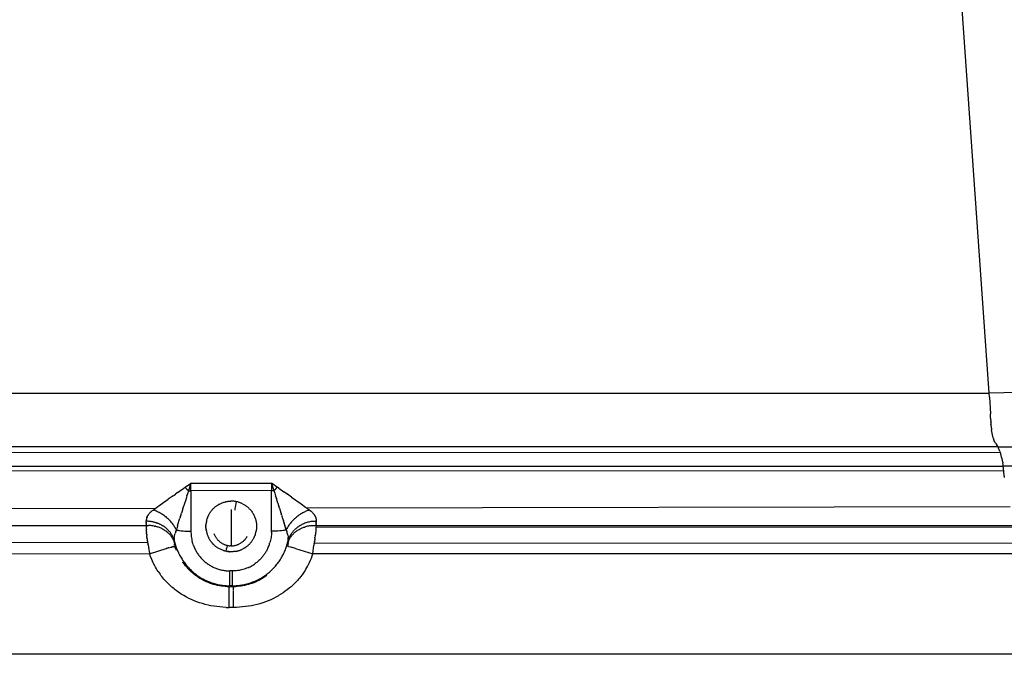
# Model space of a CAD drawing. Extents: x 0 to 0.67, y 0 to 0.767.
# Drawn here: x 0.244 to 0.516, y 0 to 0.175 of the extents above; entities that cross this region are included whole.
import ezdxf

# ---------------------------------------------------------------- set-up
doc = ezdxf.new("R2010")
doc.units = 0
doc.layers.get('0').update_dxf_attribs({"linetype": 'CONTINUOUS'})

msp = doc.modelspace()

# ---------------------------------------------------------------- linework, layer by layer
for points in [[(0.51211, 0.07223), (0.50329, 0.19818)], [(0.14775, 0.07223), (0.51211, 0.07223)], [(0.52625, 0.07223), (0.52349, 0.07232), (0.52022, 0.07234), (0.51211, 0.07223)], [(0.51219, 0.07113), (0.51211, 0.07223)], [(0.51219, 0.07113), (0.51243, 0.06652)], [(0.51249, 0.06529), (0.51243, 0.06652)], [(0.51249, 0.06529), (0.51252, 0.06476)], [(0.51253, 0.0647), (0.51252, 0.06476)], [(0.51253, 0.0647), (0.51256, 0.06418)], [(0.51257, 0.06412), (0.51256, 0.06418)], [(0.51257, 0.06412), (0.5126, 0.06362)], [(0.51261, 0.06356), (0.5126, 0.06362)], [(0.51261, 0.06356), (0.5127, 0.06255)], [(0.51271, 0.06249), (0.51271, 0.06255)], [(0.51271, 0.06249), (0.51277, 0.06204)], [(0.51322, 0.05982), (0.5131, 0.06026), (0.51299, 0.0607), (0.5129, 0.06114), (0.51283, 0.06159), (0.51277, 0.06204)], [(0.51446, 0.05736), (0.14714, 0.05736)], [(0.51322, 0.05982), (0.51326, 0.05967), (0.51331, 0.05953)], [(0.51333, 0.05947), (0.51331, 0.05953)], [(0.51333, 0.05947), (0.51338, 0.05933), (0.51344, 0.0592)], [(0.51387, 0.05834), (0.51375, 0.05855), (0.51364, 0.05876), (0.51353, 0.05898), (0.51344, 0.0592)], [(0.51386, 0.05834), (0.51446, 0.05736)], [(0.51446, 0.05736), (0.52194, 0.05736)], [(0.51446, 0.05736), (0.51456, 0.0572), (0.51464, 0.05704), (0.51473, 0.05687)], [(0.14714, 0.05585), (0.51519, 0.05575)], [(0.51481, 0.05669), (0.51473, 0.05687)], [(0.51481, 0.05669), (0.51485, 0.0566)], [(0.51489, 0.05653), (0.51485, 0.0566)], [(0.51489, 0.05653), (0.51497, 0.05632)], [(0.51509, 0.05604), (0.51497, 0.05632)], [(0.51509, 0.05604), (0.51514, 0.05589)], [(0.51585, 0.05316), (0.51577, 0.05362), (0.51567, 0.05408), (0.51556, 0.05454), (0.51543, 0.05499), (0.51529, 0.05544), (0.51514, 0.05589)], [(0.14712, 0.05202), (0.51602, 0.05202)], [(0.51585, 0.05316), (0.51591, 0.05284)], [(0.51602, 0.05202), (0.51597, 0.05243), (0.51591, 0.05284)], [(0.51626, 0.04923), (0.51616, 0.05063), (0.51602, 0.05202)], [(0.51978, 0.05202), (0.51602, 0.05202)], [(0.14711, 0.0507), (0.51614, 0.05081)], [(0.51626, 0.04923), (0.51629, 0.04884)], [(0.29098, 0.04699), (0.28975, 0.04616)], [(0.29075, 0.04521), (0.29138, 0.04727)], [(0.29098, 0.04699), (0.29138, 0.04727)], [(0.29137, 0.0452), (0.29138, 0.04727)], [(0.29138, 0.04727), (0.31366, 0.04732)], [(0.31366, 0.04732), (0.31429, 0.04525)], [(0.31487, 0.04648), (0.31426, 0.04689), (0.31366, 0.04732)], [(0.31366, 0.04732), (0.31366, 0.04525)], [(0.31487, 0.04648), (0.31529, 0.04621)], [(0.28615, 0.04362), (0.28508, 0.04288)], [(0.28643, 0.04382), (0.28615, 0.04362)], [(0.28643, 0.04382), (0.28671, 0.04402)], [(0.28671, 0.04402), (0.28708, 0.04428)], [(0.28781, 0.0448), (0.28708, 0.04428)], [(0.28781, 0.0448), (0.28818, 0.04507)], [(0.28822, 0.0451), (0.28818, 0.04507)], [(0.28822, 0.0451), (0.28939, 0.04592)], [(0.28975, 0.04616), (0.28938, 0.04592)], [(0.28975, 0.04616), (0.29025, 0.04569), (0.29075, 0.04521)], [(0.29025, 0.0438), (0.29004, 0.04312)], [(0.29025, 0.0438), (0.29049, 0.0445), (0.29075, 0.04521)], [(0.29075, 0.04521), (0.29137, 0.0452)], [(0.31366, 0.04525), (0.29137, 0.0452)], [(0.29137, 0.0452), (0.29137, 0.03402)], [(0.31366, 0.04525), (0.31429, 0.04525)], [(0.31366, 0.03402), (0.31366, 0.04525)], [(0.31429, 0.04525), (0.31453, 0.0455)], [(0.31429, 0.04525), (0.31454, 0.04455), (0.31478, 0.04384)], [(0.31503, 0.04598), (0.31453, 0.0455)], [(0.315, 0.04316), (0.31478, 0.04384)], [(0.31503, 0.04598), (0.31529, 0.04621)], [(0.31566, 0.04596), (0.31529, 0.04621)], [(0.31566, 0.04595), (0.3171, 0.04493)], [(0.31798, 0.0443), (0.3171, 0.04493)], [(0.31799, 0.0443), (0.31807, 0.04424)], [(0.31884, 0.0437), (0.31807, 0.04424)], [(0.31921, 0.04344), (0.31884, 0.0437)], [(0.28089, 0.03989), (0.28134, 0.04024), (0.28182, 0.0406), (0.28284, 0.04133), (0.28508, 0.04288)], [(0.28935, 0.04095), (0.28916, 0.04036)], [(0.28935, 0.04095), (0.28938, 0.04104)], [(0.28957, 0.04165), (0.28938, 0.04104)], [(0.28957, 0.04165), (0.2896, 0.04173)], [(0.29002, 0.04308), (0.28982, 0.04243), (0.2896, 0.04173)], [(0.29002, 0.04308), (0.29004, 0.04312)], [(0.29841, 0.04102), (0.29823, 0.04088), (0.29805, 0.04074), (0.29787, 0.04059)], [(0.29841, 0.04102), (0.2986, 0.04115), (0.29879, 0.04127), (0.29899, 0.04139)], [(0.29904, 0.04142), (0.29899, 0.04139)], [(0.29904, 0.04142), (0.29923, 0.04153), (0.29943, 0.04163), (0.29964, 0.04173), (0.29984, 0.04182), (0.30005, 0.0419), (0.30026, 0.04197), (0.30047, 0.04204), (0.30069, 0.0421), (0.30091, 0.04216)], [(0.30103, 0.04219), (0.30091, 0.04216)], [(0.30103, 0.04219), (0.30126, 0.04223), (0.30149, 0.04227), (0.30171, 0.0423), (0.30194, 0.04232), (0.30217, 0.04234), (0.3024, 0.04235)], [(0.304, 0.04219), (0.30383, 0.04222), (0.30366, 0.04225), (0.30349, 0.04228), (0.30331, 0.0423), (0.30314, 0.04232), (0.30297, 0.04233), (0.30279, 0.04234), (0.30262, 0.04235), (0.3024, 0.04235)], [(0.30357, 0.03989), (0.30357, 0.03989), (0.30357, 0.03989), (0.30357, 0.0399), (0.30357, 0.0399), (0.30357, 0.0399), (0.30357, 0.0399), (0.30357, 0.0399), (0.30357, 0.03991), (0.30357, 0.03991), (0.30357, 0.03992), (0.30357, 0.03993), (0.30357, 0.03994), (0.30357, 0.03996), (0.30357, 0.03999), (0.30358, 0.04003), (0.30359, 0.04011), (0.30363, 0.04035), (0.30368, 0.04066), (0.304, 0.04219)], [(0.30563, 0.04162), (0.30548, 0.04169), (0.30532, 0.04176), (0.30516, 0.04183), (0.305, 0.04189), (0.30483, 0.04195), (0.30467, 0.04201), (0.3045, 0.04206), (0.30434, 0.04211), (0.30417, 0.04215), (0.304, 0.04219)], [(0.30563, 0.04162), (0.30582, 0.04152), (0.306, 0.04142), (0.30618, 0.04131), (0.30636, 0.0412), (0.30653, 0.04108), (0.3067, 0.04096)], [(0.3068, 0.04089), (0.3067, 0.04096)], [(0.3068, 0.04089), (0.30698, 0.04074), (0.30716, 0.04058), (0.30734, 0.04042), (0.30751, 0.04025), (0.30767, 0.04008), (0.30783, 0.0399), (0.30798, 0.03972), (0.30813, 0.03953), (0.30827, 0.03933), (0.3084, 0.03914)], [(0.315, 0.04316), (0.31501, 0.04312)], [(0.31544, 0.04177), (0.31522, 0.04246), (0.31501, 0.04312)], [(0.31544, 0.04177), (0.31547, 0.04168)], [(0.31566, 0.04107), (0.31547, 0.04168)], [(0.31566, 0.04107), (0.31569, 0.04097)], [(0.31588, 0.04038), (0.31569, 0.04097)], [(0.31921, 0.04344), (0.32188, 0.04158), (0.32308, 0.04072), (0.32364, 0.0403), (0.32416, 0.03988)], [(0.32337, 0.0405), (0.51789, 0.04085)], [(0.1464, 0.04018), (0.28159, 0.04042)], [(0.27934, 0.03819), (0.27931, 0.03814), (0.27929, 0.03809)], [(0.27934, 0.03819), (0.27939, 0.03828)], [(0.27945, 0.03838), (0.27939, 0.03828)], [(0.27945, 0.03838), (0.2795, 0.03846)], [(0.27958, 0.03857), (0.2795, 0.03846)], [(0.27958, 0.03857), (0.27963, 0.03864)], [(0.27973, 0.03877), (0.27968, 0.03871), (0.27963, 0.03864)], [(0.27973, 0.03877), (0.27986, 0.03892), (0.27999, 0.03907), (0.28013, 0.03921), (0.28028, 0.03935)], [(0.28034, 0.03942), (0.28027, 0.03935)], [(0.28034, 0.03942), (0.28047, 0.03953)], [(0.2806, 0.03965), (0.28047, 0.03953)], [(0.2806, 0.03965), (0.28089, 0.03989)], [(0.28734, 0.03437), (0.28723, 0.03459), (0.28712, 0.03482), (0.28699, 0.03504), (0.28686, 0.03526), (0.28672, 0.03548), (0.28657, 0.0357), (0.28642, 0.03592), (0.28625, 0.03614), (0.28608, 0.03636), (0.2859, 0.03657), (0.28572, 0.03678), (0.28553, 0.03699), (0.28533, 0.03719), (0.28512, 0.03739), (0.28491, 0.03758), (0.2847, 0.03777), (0.28448, 0.03796), (0.28425, 0.03813), (0.28402, 0.03831), (0.28379, 0.03847), (0.28355, 0.03863), (0.28331, 0.03878), (0.28307, 0.03893), (0.28283, 0.03906), (0.28259, 0.03919), (0.28234, 0.03932), (0.2821, 0.03943), (0.28186, 0.03954), (0.28161, 0.03964), (0.28137, 0.03973), (0.28113, 0.03981), (0.28089, 0.03989)], [(0.28848, 0.03819), (0.28831, 0.03764)], [(0.28848, 0.03819), (0.28852, 0.03831)], [(0.28869, 0.03887), (0.28852, 0.03831)], [(0.28869, 0.03887), (0.28873, 0.03899)], [(0.28913, 0.04025), (0.28873, 0.03899)], [(0.28913, 0.04025), (0.28916, 0.04036)], [(0.2962, 0.03835), (0.29614, 0.03823), (0.29608, 0.03811), (0.29608, 0.03811)], [(0.2962, 0.03835), (0.2963, 0.03856), (0.29641, 0.03876), (0.29652, 0.03896), (0.29664, 0.03915), (0.29677, 0.03934), (0.2969, 0.03953)], [(0.29738, 0.04011), (0.29726, 0.03997), (0.29714, 0.03982), (0.29702, 0.03968), (0.2969, 0.03953)], [(0.29738, 0.04011), (0.29754, 0.04027), (0.29771, 0.04043), (0.29787, 0.04059)], [(0.30252, 0.04), (0.30252, 0.03535)], [(0.30841, 0.03912), (0.3084, 0.03914)], [(0.30841, 0.03912), (0.30854, 0.03892), (0.30865, 0.03871), (0.30876, 0.0385), (0.30887, 0.03829), (0.30896, 0.03807), (0.30905, 0.03785), (0.30913, 0.03763), (0.30921, 0.0374), (0.30927, 0.03718), (0.30933, 0.03695), (0.30938, 0.03671), (0.30942, 0.03648), (0.30946, 0.03624), (0.30948, 0.03601), (0.3095, 0.03577), (0.30951, 0.03553), (0.30952, 0.0353), (0.30951, 0.03506), (0.3095, 0.03482), (0.30947, 0.03459), (0.30944, 0.03435), (0.30941, 0.03412), (0.30936, 0.03388)], [(0.31588, 0.04038), (0.31592, 0.04027)], [(0.31631, 0.03901), (0.31592, 0.04027)], [(0.31631, 0.03901), (0.31635, 0.03888)], [(0.31652, 0.03833), (0.31635, 0.03888)], [(0.31652, 0.03833), (0.31656, 0.0382)], [(0.31673, 0.03766), (0.31656, 0.0382)], [(0.32392, 0.03981), (0.32368, 0.03973), (0.32345, 0.03964), (0.32321, 0.03954), (0.32298, 0.03944), (0.32274, 0.03933), (0.3225, 0.03922), (0.32227, 0.03909), (0.32203, 0.03896), (0.3218, 0.03882), (0.32157, 0.03868), (0.32134, 0.03853), (0.32111, 0.03837), (0.32089, 0.0382), (0.32067, 0.03803), (0.32045, 0.03786), (0.32024, 0.03768), (0.32003, 0.03749), (0.31983, 0.0373), (0.31963, 0.03711), (0.31944, 0.03691), (0.31926, 0.03671), (0.31908, 0.0365), (0.31891, 0.0363), (0.31875, 0.03609), (0.31859, 0.03588), (0.31844, 0.03566), (0.3183, 0.03545), (0.31816, 0.03523), (0.31804, 0.03502), (0.31792, 0.0348), (0.3178, 0.03459), (0.3177, 0.03438)], [(0.32392, 0.03981), (0.32416, 0.03988)], [(0.32416, 0.03988), (0.32442, 0.03967)], [(0.32458, 0.03953), (0.32442, 0.03967)], [(0.32458, 0.03953), (0.32466, 0.03945)], [(0.32477, 0.03935), (0.32466, 0.03945)], [(0.32477, 0.03935), (0.32487, 0.03925)], [(0.32495, 0.03917), (0.32487, 0.03925)], [(0.32495, 0.03917), (0.32507, 0.03905)], [(0.32512, 0.03899), (0.32506, 0.03905)], [(0.32512, 0.03899), (0.32524, 0.03885)], [(0.32527, 0.03881), (0.32524, 0.03885)], [(0.32527, 0.03881), (0.32533, 0.03873), (0.32539, 0.03866)], [(0.32541, 0.03863), (0.32539, 0.03866)], [(0.32541, 0.03863), (0.32547, 0.03855), (0.32553, 0.03847)], [(0.32554, 0.03845), (0.32554, 0.03845), (0.32553, 0.03847)], [(0.32554, 0.03845), (0.32559, 0.03837), (0.32564, 0.03829), (0.32569, 0.03821), (0.32573, 0.03813), (0.32577, 0.03804), (0.32581, 0.03796), (0.32584, 0.03787), (0.32588, 0.03778), (0.32591, 0.0377), (0.32593, 0.03761), (0.32595, 0.03752), (0.32597, 0.03743), (0.32599, 0.03733), (0.326, 0.03724), (0.32602, 0.03715), (0.32602, 0.03706), (0.32603, 0.03696), (0.32603, 0.03687), (0.32603, 0.03678)], [(0.14639, 0.03562), (0.27904, 0.03562)], [(0.27911, 0.03764), (0.27909, 0.03755), (0.27907, 0.03746), (0.27905, 0.03737), (0.27904, 0.03728), (0.27902, 0.03719), (0.27902, 0.0371), (0.27901, 0.03701), (0.27901, 0.03691)], [(0.27901, 0.03678), (0.27901, 0.03691)], [(0.28677, 0.03145), (0.28672, 0.0316), (0.28667, 0.03175), (0.28662, 0.0319), (0.28657, 0.03204), (0.28651, 0.03219), (0.28645, 0.03233), (0.28638, 0.03247), (0.28631, 0.03261), (0.28624, 0.03275), (0.28617, 0.03288), (0.2861, 0.03301), (0.28602, 0.03314), (0.28594, 0.03326), (0.28585, 0.03339), (0.28577, 0.03351), (0.28568, 0.03363), (0.28559, 0.03375), (0.28549, 0.03387), (0.28539, 0.03399), (0.28529, 0.0341), (0.28519, 0.03421), (0.28509, 0.03432), (0.28498, 0.03443), (0.28487, 0.03454), (0.28476, 0.03464), (0.28465, 0.03474), (0.28453, 0.03484), (0.28441, 0.03494), (0.28429, 0.03503), (0.28417, 0.03513), (0.28405, 0.03522), (0.28393, 0.0353), (0.2838, 0.03539), (0.28366, 0.03548), (0.28353, 0.03556), (0.28339, 0.03564), (0.28326, 0.03572), (0.28312, 0.03579), (0.28298, 0.03586), (0.28284, 0.03593), (0.2827, 0.036), (0.28255, 0.03606), (0.28241, 0.03612), (0.28226, 0.03618), (0.28211, 0.03624), (0.28197, 0.03629), (0.28182, 0.03634), (0.28167, 0.03639), (0.2815, 0.03644), (0.28134, 0.03648), (0.28118, 0.03652), (0.28102, 0.03656), (0.28085, 0.0366), (0.28069, 0.03663), (0.28052, 0.03666), (0.28035, 0.03669), (0.28019, 0.03671), (0.28002, 0.03673), (0.27985, 0.03674), (0.27968, 0.03676), (0.27952, 0.03677), (0.27935, 0.03677), (0.27918, 0.03678), (0.27901, 0.03678)], [(0.27902, 0.03652), (0.27901, 0.03678)], [(0.27902, 0.03652), (0.27902, 0.03638)], [(0.27903, 0.03624), (0.27902, 0.03638)], [(0.27903, 0.03624), (0.27903, 0.0361)], [(0.27903, 0.03594), (0.27903, 0.0361)], [(0.27903, 0.03594), (0.27904, 0.03576)], [(0.27904, 0.03562), (0.27904, 0.03566), (0.27904, 0.03569), (0.27904, 0.03576)], [(0.27904, 0.03562), (0.27935, 0.03563)], [(0.27905, 0.03533), (0.27904, 0.03562)], [(0.27911, 0.03764), (0.27913, 0.0377)], [(0.27917, 0.03782), (0.27915, 0.03776), (0.27913, 0.0377), (0.27913, 0.0377)], [(0.27917, 0.03782), (0.2792, 0.0379)], [(0.27924, 0.038), (0.27922, 0.03795), (0.2792, 0.0379)], [(0.27924, 0.038), (0.27926, 0.03805), (0.27929, 0.03809)], [(0.2794, 0.03563), (0.27935, 0.03563)], [(0.2794, 0.03563), (0.27966, 0.03562)], [(0.28123, 0.03545), (0.28092, 0.0355), (0.2806, 0.03555), (0.28029, 0.03558), (0.27997, 0.03561), (0.27966, 0.03562)], [(0.28123, 0.03545), (0.2815, 0.03539)], [(0.28769, 0.03559), (0.28752, 0.03501)], [(0.28769, 0.03559), (0.28831, 0.03764)], [(0.29552, 0.03556), (0.29553, 0.0358)], [(0.29552, 0.03556), (0.29552, 0.03545)], [(0.29552, 0.03523), (0.29552, 0.03545)], [(0.29554, 0.03589), (0.29553, 0.0358)], [(0.29554, 0.03589), (0.29555, 0.03601), (0.29556, 0.03613)], [(0.29567, 0.0368), (0.29563, 0.03658), (0.29559, 0.03636), (0.29556, 0.03613)], [(0.29567, 0.0368), (0.29572, 0.03703), (0.29578, 0.03725), (0.29584, 0.03746)], [(0.29594, 0.03775), (0.29589, 0.0376), (0.29584, 0.03746)], [(0.29594, 0.03775), (0.29596, 0.03779)], [(0.29606, 0.03805), (0.29601, 0.03792), (0.29596, 0.03779)], [(0.29606, 0.03805), (0.29608, 0.03811)], [(0.31673, 0.03766), (0.31677, 0.03754)], [(0.31694, 0.03699), (0.31677, 0.03754)], [(0.31694, 0.03699), (0.31697, 0.03688)], [(0.31714, 0.03633), (0.31697, 0.03688)], [(0.31714, 0.03633), (0.31716, 0.03623)], [(0.31733, 0.03567), (0.31716, 0.03623)], [(0.31733, 0.03567), (0.31735, 0.0356)], [(0.31752, 0.03502), (0.31735, 0.0356)], [(0.32572, 0.03677), (0.32543, 0.03676), (0.32514, 0.03674), (0.32485, 0.03671), (0.32456, 0.03667), (0.32427, 0.03662), (0.32399, 0.03656), (0.32371, 0.03649), (0.32343, 0.03641), (0.32315, 0.03632), (0.32288, 0.03622), (0.32261, 0.03611), (0.32234, 0.036), (0.32208, 0.03587), (0.32182, 0.03574), (0.32157, 0.03559), (0.32132, 0.03544), (0.32108, 0.03528), (0.32084, 0.03511)], [(0.32444, 0.03555), (0.32416, 0.03551), (0.32389, 0.03546), (0.32362, 0.0354), (0.32335, 0.03534), (0.32308, 0.03527), (0.32282, 0.03519)], [(0.32444, 0.03554), (0.32475, 0.03558), (0.32506, 0.03561), (0.32537, 0.03562), (0.32568, 0.03563), (0.32599, 0.03562)], [(0.32572, 0.03677), (0.32603, 0.03678)], [(0.32599, 0.03562), (0.32595, 0.03486), (0.32589, 0.0341), (0.3258, 0.03335)], [(0.326, 0.03575), (0.32599, 0.03562)], [(0.32599, 0.03562), (0.5212, 0.03562)], [(0.326, 0.03575), (0.326, 0.03594)], [(0.32602, 0.03638), (0.32601, 0.03624)], [(0.32601, 0.03611), (0.32601, 0.03624)], [(0.32601, 0.03611), (0.32601, 0.03594)], [(0.32603, 0.03678), (0.32602, 0.03651)], [(0.32602, 0.03638), (0.32602, 0.03651)], [(0.27905, 0.03533), (0.27905, 0.03528)], [(0.27906, 0.03497), (0.27905, 0.03528)], [(0.27906, 0.03497), (0.27906, 0.03492)], [(0.27907, 0.03458), (0.27906, 0.03492)], [(0.27907, 0.03458), (0.27907, 0.03454)], [(0.27909, 0.03383), (0.27907, 0.03454)], [(0.27909, 0.03383), (0.2791, 0.03367)], [(0.27912, 0.03335), (0.2791, 0.03367)], [(0.27911, 0.03335), (0.27913, 0.03304)], [(0.27915, 0.03284), (0.27914, 0.03304)], [(0.27915, 0.03284), (0.27916, 0.03265)], [(0.28154, 0.03538), (0.2815, 0.03539)], [(0.28154, 0.03538), (0.28183, 0.0353)], [(0.28185, 0.0353), (0.28183, 0.0353)], [(0.28185, 0.0353), (0.28201, 0.03525), (0.28216, 0.03521)], [(0.28335, 0.03474), (0.28312, 0.03484), (0.28289, 0.03495), (0.28265, 0.03504), (0.28241, 0.03513), (0.28216, 0.03521)], [(0.28335, 0.03474), (0.28342, 0.0347)], [(0.28363, 0.03459), (0.28342, 0.0347)], [(0.28363, 0.03459), (0.28371, 0.03455)], [(0.28391, 0.03444), (0.28371, 0.03455)], [(0.28391, 0.03444), (0.284, 0.03438)], [(0.28417, 0.03427), (0.284, 0.03438)], [(0.28417, 0.03427), (0.28434, 0.03416), (0.2845, 0.03405)], [(0.28467, 0.03391), (0.2845, 0.03405)], [(0.28467, 0.03391), (0.28471, 0.03388)], [(0.2849, 0.03372), (0.28481, 0.0338), (0.28471, 0.03388)], [(0.2849, 0.03372), (0.28507, 0.03358), (0.28523, 0.03342), (0.28539, 0.03326), (0.28554, 0.0331), (0.28569, 0.03293), (0.28583, 0.03276), (0.28597, 0.03258)], [(0.28675, 0.03212), (0.28677, 0.0323), (0.28679, 0.03248), (0.28682, 0.03266), (0.28685, 0.03284), (0.28689, 0.03302), (0.28694, 0.0332), (0.28699, 0.03338)], [(0.28719, 0.03397), (0.28708, 0.03367), (0.28699, 0.03338)], [(0.28719, 0.03397), (0.28734, 0.03437)], [(0.28751, 0.03498), (0.28734, 0.03437)], [(0.28743, 0.03435), (0.28734, 0.03437)], [(0.28743, 0.03435), (0.28761, 0.03432), (0.2878, 0.03428), (0.288, 0.03425), (0.28821, 0.03421), (0.28868, 0.03416), (0.28918, 0.03411), (0.28971, 0.03407), (0.29026, 0.03404), (0.29082, 0.03402), (0.29137, 0.03402)], [(0.28751, 0.03498), (0.28752, 0.03501)], [(0.29137, 0.03402), (0.29138, 0.03365), (0.29139, 0.03329), (0.29142, 0.03293), (0.29146, 0.03256), (0.29152, 0.0322), (0.29158, 0.03185), (0.29166, 0.03149), (0.29174, 0.03113)], [(0.29552, 0.03523), (0.29552, 0.03511)], [(0.29553, 0.03489), (0.29552, 0.03511)], [(0.29553, 0.03489), (0.29554, 0.03477)], [(0.29556, 0.03455), (0.29554, 0.03477)], [(0.29556, 0.03455), (0.29558, 0.03443)], [(0.29561, 0.03421), (0.29558, 0.03443)], [(0.29561, 0.03421), (0.29563, 0.0341), (0.29566, 0.03393), (0.2957, 0.03376), (0.29574, 0.0336), (0.29578, 0.03343), (0.29583, 0.03327), (0.29588, 0.03311), (0.29594, 0.03294), (0.296, 0.03278), (0.29607, 0.03263), (0.29614, 0.03247), (0.29621, 0.03231), (0.29628, 0.03216), (0.29636, 0.03201), (0.29645, 0.03186), (0.29653, 0.03171), (0.29662, 0.03157)], [(0.29799, 0.03287), (0.29793, 0.03301), (0.29787, 0.03315), (0.29782, 0.03329)], [(0.29799, 0.03287), (0.298, 0.03286)], [(0.29874, 0.03173), (0.29863, 0.03186), (0.29852, 0.03199), (0.29842, 0.03213), (0.29833, 0.03227), (0.29824, 0.03241), (0.29815, 0.03256), (0.29807, 0.03271), (0.298, 0.03286)], [(0.30252, 0.03535), (0.30252, 0.03)], [(0.30908, 0.0329), (0.30903, 0.03277), (0.30897, 0.03264)], [(0.30908, 0.0329), (0.30909, 0.03295)], [(0.30919, 0.03323), (0.30914, 0.03309), (0.30909, 0.03295)], [(0.30919, 0.03323), (0.30925, 0.03344), (0.30931, 0.03366), (0.30936, 0.03388)], [(0.31366, 0.03376), (0.31364, 0.03339), (0.31362, 0.03302), (0.31358, 0.03266), (0.31353, 0.0323), (0.31347, 0.03194), (0.31339, 0.03158), (0.31331, 0.03122), (0.31321, 0.03087)], [(0.3177, 0.03438), (0.31753, 0.03434), (0.31734, 0.0343), (0.31713, 0.03426), (0.31691, 0.03423), (0.31644, 0.03417), (0.31593, 0.03411), (0.31538, 0.03407), (0.31481, 0.03404), (0.31423, 0.03403), (0.31366, 0.03402)], [(0.31366, 0.03376), (0.31366, 0.03402)], [(0.31752, 0.03502), (0.31753, 0.03498)], [(0.3177, 0.03438), (0.31753, 0.03498)], [(0.3177, 0.03438), (0.31785, 0.03397)], [(0.31815, 0.033), (0.31809, 0.03324), (0.31802, 0.03349), (0.31794, 0.03373), (0.31785, 0.03397)], [(0.31815, 0.033), (0.31819, 0.03282), (0.31822, 0.03264), (0.31825, 0.03246), (0.31827, 0.03229)], [(0.31871, 0.03258), (0.31881, 0.03277)], [(0.31885, 0.03285), (0.3188, 0.03277)], [(0.31885, 0.03285), (0.31895, 0.03303)], [(0.319, 0.03311), (0.31895, 0.03303)], [(0.319, 0.03311), (0.31911, 0.03328)], [(0.31917, 0.03337), (0.31911, 0.03328)], [(0.31917, 0.03337), (0.31928, 0.03353)], [(0.31931, 0.03289), (0.31924, 0.0328), (0.31918, 0.03271)], [(0.31953, 0.03385), (0.3194, 0.0337), (0.31928, 0.03353)], [(0.3195, 0.0331), (0.31942, 0.03302), (0.31935, 0.03293)], [(0.31953, 0.03385), (0.31967, 0.03402)], [(0.3197, 0.03332), (0.31962, 0.03323), (0.31954, 0.03315)], [(0.31973, 0.03409), (0.31967, 0.03402)], [(0.3197, 0.03331), (0.31986, 0.03347), (0.32003, 0.03363), (0.3202, 0.03377), (0.32038, 0.03392), (0.32056, 0.03405), (0.32075, 0.03419), (0.32094, 0.03431), (0.32113, 0.03443), (0.32133, 0.03454), (0.32154, 0.03465), (0.32174, 0.03476), (0.32195, 0.03485), (0.32217, 0.03495), (0.32238, 0.03503), (0.3226, 0.03511), (0.32282, 0.03518)], [(0.31973, 0.03409), (0.31988, 0.03425)], [(0.32038, 0.03473), (0.32021, 0.03458), (0.32004, 0.03442), (0.31988, 0.03425)], [(0.32038, 0.03473), (0.32048, 0.03482), (0.32059, 0.03491)], [(0.32061, 0.03493), (0.32059, 0.03491)], [(0.32061, 0.03493), (0.32073, 0.03502), (0.32084, 0.03511)], [(0.32572, 0.03271), (0.32567, 0.03237)], [(0.32572, 0.03271), (0.32574, 0.03287)], [(0.32578, 0.03319), (0.32574, 0.03287)], [(0.32578, 0.03319), (0.3258, 0.03335)], [(0.32598, 0.03521), (0.52142, 0.03518)], [(0.14637, 0.03096), (0.27943, 0.03089)], [(0.27921, 0.03225), (0.27919, 0.03239), (0.27917, 0.03265)], [(0.27921, 0.03225), (0.27923, 0.03212)], [(0.27926, 0.03189), (0.27923, 0.03212)], [(0.27926, 0.03189), (0.27931, 0.0316)], [(0.27935, 0.03136), (0.27931, 0.0316)], [(0.27935, 0.03136), (0.2794, 0.03106)], [(0.27944, 0.03081), (0.2794, 0.03106)], [(0.27944, 0.03081), (0.27949, 0.03055)], [(0.27954, 0.03025), (0.27949, 0.03055)], [(0.27954, 0.03025), (0.27976, 0.02897), (0.27985, 0.0284), (0.27989, 0.0281), (0.27991, 0.02796), (0.27992, 0.02781)], [(0.28606, 0.03244), (0.28597, 0.03258)], [(0.28606, 0.03244), (0.28611, 0.03237)], [(0.28621, 0.03221), (0.28611, 0.03237)], [(0.28621, 0.03221), (0.28624, 0.03216)], [(0.28634, 0.03198), (0.28629, 0.03207), (0.28624, 0.03216)], [(0.28634, 0.03198), (0.28636, 0.03194)], [(0.28647, 0.03175), (0.28642, 0.03184), (0.28636, 0.03194)], [(0.28647, 0.03175), (0.28648, 0.03172)], [(0.28658, 0.03151), (0.28653, 0.03162), (0.28648, 0.03172)], [(0.28658, 0.03151), (0.28664, 0.03135), (0.2867, 0.03119), (0.28676, 0.03103)], [(0.28675, 0.03212), (0.28675, 0.03204), (0.28674, 0.03196), (0.28674, 0.03188), (0.28674, 0.0318)], [(0.28675, 0.03162), (0.28675, 0.03171), (0.28674, 0.0318)], [(0.28675, 0.03162), (0.28676, 0.03154), (0.28677, 0.03145)], [(0.28676, 0.03103), (0.28676, 0.03117), (0.28676, 0.03131), (0.28677, 0.03145)], [(0.28676, 0.03103), (0.28678, 0.03077), (0.28681, 0.0305)], [(0.28677, 0.03145), (0.28684, 0.03113), (0.28692, 0.0308), (0.28701, 0.03049), (0.2871, 0.03017), (0.2872, 0.02985), (0.28731, 0.02954), (0.28742, 0.02923), (0.28754, 0.02892), (0.28767, 0.02861), (0.2878, 0.02831), (0.28794, 0.02801), (0.28808, 0.02771), (0.28824, 0.02741), (0.28839, 0.02712), (0.28855, 0.02683), (0.28872, 0.02655), (0.2889, 0.02626), (0.28908, 0.02598), (0.28927, 0.0257), (0.28947, 0.02543), (0.28967, 0.02516), (0.28987, 0.0249), (0.29008, 0.02464), (0.2903, 0.02439), (0.29052, 0.02413), (0.29075, 0.02389), (0.29098, 0.02365), (0.29122, 0.02341), (0.29146, 0.02318), (0.2917, 0.02296), (0.29196, 0.02274), (0.29221, 0.02252), (0.29247, 0.02231), (0.29274, 0.02211), (0.29301, 0.02191), (0.29329, 0.02171), (0.29356, 0.02153), (0.29385, 0.02134), (0.29413, 0.02117), (0.29442, 0.021), (0.29472, 0.02084), (0.29501, 0.02068), (0.29531, 0.02053), (0.29562, 0.02039), (0.29592, 0.02025), (0.29623, 0.02012), (0.29655, 0.02), (0.29686, 0.01988), (0.29718, 0.01977), (0.2975, 0.01966), (0.29783, 0.01957), (0.29815, 0.01948), (0.29848, 0.01939), (0.29881, 0.01932), (0.29914, 0.01925), (0.29947, 0.01919), (0.29981, 0.01913), (0.30014, 0.01908), (0.30048, 0.01904), (0.30081, 0.01901), (0.30115, 0.01898), (0.30149, 0.01896), (0.30183, 0.01895), (0.30216, 0.01895)], [(0.28682, 0.03043), (0.28681, 0.0305)], [(0.28682, 0.03043), (0.28683, 0.03038)], [(0.28685, 0.03023), (0.28684, 0.03031), (0.28683, 0.03038)], [(0.28685, 0.03023), (0.28687, 0.03013), (0.28689, 0.03004), (0.28692, 0.02994), (0.28695, 0.02985)], [(0.29207, 0.03012), (0.29195, 0.03046), (0.29184, 0.03079), (0.29174, 0.03114)], [(0.29207, 0.03012), (0.29216, 0.02987), (0.29226, 0.02963), (0.29237, 0.02938), (0.29248, 0.02914), (0.2926, 0.0289), (0.29272, 0.02867), (0.29285, 0.02844), (0.29299, 0.02821), (0.29313, 0.02798), (0.29328, 0.02776), (0.29343, 0.02754), (0.29359, 0.02733), (0.29375, 0.02712), (0.29392, 0.02691), (0.2941, 0.02671), (0.29427, 0.02651), (0.29446, 0.02632), (0.29465, 0.02612), (0.29484, 0.02594), (0.29504, 0.02576), (0.29524, 0.02558), (0.29545, 0.02541), (0.29566, 0.02525), (0.29587, 0.02509), (0.29609, 0.02494), (0.29631, 0.02479), (0.29654, 0.02464), (0.29677, 0.02451), (0.297, 0.02437), (0.29724, 0.02425), (0.29748, 0.02413), (0.29772, 0.02402), (0.29797, 0.02391), (0.29822, 0.02381), (0.29847, 0.02371), (0.29872, 0.02362), (0.29898, 0.02354), (0.29924, 0.02346), (0.2995, 0.02339), (0.29976, 0.02333), (0.30002, 0.02327), (0.30029, 0.02322), (0.30055, 0.02318), (0.30082, 0.02314), (0.30109, 0.02311), (0.30135, 0.02309), (0.30162, 0.02307), (0.30189, 0.02306), (0.30216, 0.02306)], [(0.29663, 0.03156), (0.29662, 0.03157)], [(0.29663, 0.03156), (0.29672, 0.03142), (0.29681, 0.03129)], [(0.29683, 0.03126), (0.29681, 0.03129)], [(0.29683, 0.03126), (0.29693, 0.03113), (0.29702, 0.03101)], [(0.29705, 0.03097), (0.29702, 0.03101)], [(0.29705, 0.03097), (0.29715, 0.03086), (0.29724, 0.03075)], [(0.29729, 0.0307), (0.29724, 0.03075)], [(0.29729, 0.0307), (0.29738, 0.03059), (0.29747, 0.03049), (0.29759, 0.03037), (0.29772, 0.03025), (0.29784, 0.03014), (0.29797, 0.03002), (0.2981, 0.02991), (0.29824, 0.02981), (0.29838, 0.0297), (0.29851, 0.0296)], [(0.29874, 0.03173), (0.29885, 0.0316), (0.29896, 0.03148), (0.29908, 0.03136), (0.29921, 0.03125), (0.29933, 0.03114), (0.29947, 0.03103), (0.2996, 0.03093), (0.29974, 0.03084), (0.29988, 0.03075), (0.30002, 0.03066), (0.30017, 0.03058), (0.30032, 0.0305), (0.30047, 0.03043), (0.30062, 0.03037), (0.30078, 0.03031), (0.30094, 0.03025), (0.3011, 0.0302), (0.30126, 0.03016), (0.30142, 0.03012), (0.30159, 0.03008), (0.30175, 0.03006), (0.30192, 0.03003), (0.30208, 0.03002), (0.30225, 0.03001)], [(0.30143, 0.03007), (0.30128, 0.02955), (0.30115, 0.02903), (0.30103, 0.02851)], [(0.30143, 0.03007), (0.30144, 0.03009), (0.30144, 0.03009), (0.30144, 0.03009), (0.30144, 0.0301), (0.30144, 0.0301), (0.30144, 0.0301), (0.30145, 0.0301), (0.30145, 0.03011), (0.30145, 0.03011), (0.30145, 0.03011)], [(0.30252, 0.03), (0.30234, 0.03), (0.30225, 0.03001)], [(0.30252, 0.03), (0.30264, 0.03), (0.30276, 0.03001)], [(0.30276, 0.03001), (0.30294, 0.03002), (0.30311, 0.03003), (0.30328, 0.03006), (0.30345, 0.03009), (0.30362, 0.03012), (0.30378, 0.03016), (0.30395, 0.03021), (0.30412, 0.03026), (0.30428, 0.03032), (0.30444, 0.03038), (0.3046, 0.03045), (0.30475, 0.03052), (0.3049, 0.0306), (0.30505, 0.03069), (0.3052, 0.03078), (0.30534, 0.03087), (0.30548, 0.03097), (0.30562, 0.03108), (0.30575, 0.03119), (0.30588, 0.0313), (0.30601, 0.03142)], [(0.30287, 0.01895), (0.30321, 0.01895), (0.30355, 0.01896), (0.30388, 0.01898), (0.30422, 0.01901), (0.30455, 0.01904), (0.30489, 0.01908), (0.30522, 0.01913), (0.30555, 0.01919), (0.30589, 0.01925), (0.30622, 0.01932), (0.30655, 0.01939), (0.30687, 0.01947), (0.3072, 0.01956), (0.30752, 0.01966), (0.30784, 0.01976), (0.30816, 0.01987), (0.30848, 0.01999), (0.30879, 0.02012), (0.3091, 0.02025), (0.30941, 0.02038), (0.30971, 0.02053), (0.31001, 0.02068), (0.31031, 0.02083), (0.3106, 0.021), (0.3109, 0.02117), (0.31118, 0.02134), (0.31147, 0.02152), (0.31175, 0.02171), (0.31202, 0.0219), (0.31229, 0.0221), (0.31256, 0.02231), (0.31282, 0.02252), (0.31308, 0.02273), (0.31333, 0.02295), (0.31358, 0.02318), (0.31382, 0.02341), (0.31405, 0.02365), (0.31429, 0.02389), (0.31451, 0.02413), (0.31473, 0.02438), (0.31495, 0.02464), (0.31516, 0.0249), (0.31536, 0.02516), (0.31556, 0.02543), (0.31576, 0.0257), (0.31595, 0.02597), (0.31613, 0.02625), (0.31631, 0.02654), (0.31648, 0.02682), (0.31664, 0.02711), (0.3168, 0.02741), (0.31695, 0.0277), (0.31709, 0.028), (0.31723, 0.0283), (0.31736, 0.02861), (0.31749, 0.02891), (0.31761, 0.02922), (0.31772, 0.02953), (0.31783, 0.02985), (0.31793, 0.03017), (0.31802, 0.03048), (0.31811, 0.0308), (0.31819, 0.03113), (0.31827, 0.03145)], [(0.30379, 0.02846), (0.30395, 0.0285), (0.30412, 0.02853), (0.30429, 0.02858), (0.30446, 0.02862), (0.30462, 0.02867), (0.30479, 0.02873), (0.30495, 0.02878), (0.30511, 0.02884), (0.30527, 0.02891), (0.30543, 0.02898), (0.30558, 0.02906), (0.30574, 0.02913), (0.30589, 0.02921), (0.30604, 0.0293), (0.30619, 0.02939), (0.30634, 0.02948), (0.30648, 0.02958), (0.30662, 0.02968), (0.30676, 0.02978), (0.30689, 0.02988), (0.30702, 0.02999), (0.30716, 0.0301), (0.30728, 0.03022), (0.30741, 0.03034), (0.30753, 0.03046), (0.30765, 0.03058), (0.30776, 0.03071), (0.30787, 0.03084), (0.30798, 0.03097), (0.30809, 0.03111), (0.30819, 0.03125), (0.30829, 0.03139), (0.3084, 0.03156), (0.30852, 0.03174)], [(0.30605, 0.03147), (0.30601, 0.03142)], [(0.30605, 0.03147), (0.30612, 0.03153), (0.30618, 0.0316)], [(0.30622, 0.03165), (0.30618, 0.0316)], [(0.30622, 0.03165), (0.30624, 0.03167)], [(0.30638, 0.03183), (0.30631, 0.03175), (0.30624, 0.03166)], [(0.30638, 0.03183), (0.3064, 0.03185)], [(0.30654, 0.03203), (0.30647, 0.03194), (0.3064, 0.03185)], [(0.30689, 0.03259), (0.30683, 0.03248), (0.30677, 0.03238), (0.30671, 0.03227), (0.30664, 0.03217), (0.30654, 0.03204)], [(0.30654, 0.03203), (0.30654, 0.03204)], [(0.30865, 0.03197), (0.30858, 0.03185), (0.30852, 0.03174)], [(0.30865, 0.03197), (0.30868, 0.03204)], [(0.30881, 0.03227), (0.30875, 0.03216), (0.30868, 0.03204)], [(0.30881, 0.03227), (0.30884, 0.03234)], [(0.30895, 0.03259), (0.30889, 0.03246), (0.30884, 0.03234)], [(0.30895, 0.03259), (0.30897, 0.03264)], [(0.31266, 0.02938), (0.31277, 0.02963), (0.31287, 0.02987), (0.31296, 0.03012), (0.31305, 0.03037), (0.31313, 0.03062), (0.31321, 0.03087)], [(0.31822, 0.03035), (0.3182, 0.03026), (0.31817, 0.03015), (0.31815, 0.03005), (0.31812, 0.02995), (0.31809, 0.02984)], [(0.31822, 0.03035), (0.31824, 0.03047), (0.31825, 0.03059)], [(0.31828, 0.03094), (0.31827, 0.03085), (0.31827, 0.03076), (0.31826, 0.03068), (0.31825, 0.03059)], [(0.31829, 0.03196), (0.31829, 0.03204), (0.31828, 0.0322), (0.31827, 0.03228)], [(0.31827, 0.03145), (0.31828, 0.03156), (0.31829, 0.03168), (0.31829, 0.03179)], [(0.31827, 0.03145), (0.31831, 0.03158), (0.31835, 0.03171)], [(0.31827, 0.03145), (0.31827, 0.03135)], [(0.31828, 0.03103), (0.31828, 0.03114), (0.31828, 0.03124), (0.31827, 0.03135)], [(0.31828, 0.03103), (0.31834, 0.0312), (0.31841, 0.03137), (0.31848, 0.03154), (0.31855, 0.0317), (0.31864, 0.03187), (0.31872, 0.03203), (0.31881, 0.03218), (0.31891, 0.03234), (0.31901, 0.03249)], [(0.31828, 0.03094), (0.31828, 0.03103)], [(0.31829, 0.03196), (0.31829, 0.03188), (0.31829, 0.03179)], [(0.31836, 0.03174), (0.31835, 0.03171)], [(0.31836, 0.03174), (0.3184, 0.03186), (0.31844, 0.03198)], [(0.31846, 0.03203), (0.31844, 0.03198)], [(0.31846, 0.03203), (0.31851, 0.03214), (0.31855, 0.03224)], [(0.31858, 0.03231), (0.31855, 0.03224)], [(0.31858, 0.03231), (0.31867, 0.03251)], [(0.31871, 0.03258), (0.31867, 0.03251)], [(0.31914, 0.03266), (0.31907, 0.03258), (0.31901, 0.03249)], [(0.32512, 0.02781), (0.32539, 0.0302)], [(0.32545, 0.03067), (0.32539, 0.0302)], [(0.32545, 0.03067), (0.32547, 0.03077)], [(0.32552, 0.03119), (0.32546, 0.03077)], [(0.32548, 0.03086), (0.52265, 0.03075)], [(0.32552, 0.03119), (0.32554, 0.03132)], [(0.32559, 0.03171), (0.32554, 0.03132)], [(0.32559, 0.03171), (0.32561, 0.03186)], [(0.32565, 0.03221), (0.32561, 0.03186)], [(0.32565, 0.03221), (0.32567, 0.03237)], [(0.14635, 0.02783), (0.27992, 0.02781)], [(0.28021, 0.02791), (0.27992, 0.02781)], [(0.28022, 0.02695), (0.28006, 0.02738), (0.27992, 0.02781)], [(0.28021, 0.02791), (0.2845, 0.02922)], [(0.28473, 0.02929), (0.2845, 0.02922)], [(0.28473, 0.02929), (0.28486, 0.02933)], [(0.28507, 0.02939), (0.28486, 0.02933)], [(0.28507, 0.02939), (0.2851, 0.0294)], [(0.28528, 0.02945), (0.2851, 0.0294)], [(0.28528, 0.02945), (0.28591, 0.02962)], [(0.28602, 0.02965), (0.28591, 0.02962)], [(0.28602, 0.02965), (0.28608, 0.02966)], [(0.28617, 0.02969), (0.28608, 0.02966)], [(0.28617, 0.02969), (0.28623, 0.0297)], [(0.28632, 0.02972), (0.28623, 0.0297)], [(0.28632, 0.02972), (0.28637, 0.02974)], [(0.28645, 0.02976), (0.28637, 0.02974)], [(0.28645, 0.02976), (0.28649, 0.02977)], [(0.28656, 0.02978), (0.28649, 0.02977)], [(0.28656, 0.02978), (0.2866, 0.02979)], [(0.28667, 0.02981), (0.2866, 0.02979)], [(0.28667, 0.02981), (0.2867, 0.02981)], [(0.28676, 0.02982), (0.2867, 0.02981)], [(0.28676, 0.02982), (0.28678, 0.02983)], [(0.28684, 0.02984), (0.28678, 0.02983)], [(0.28684, 0.02984), (0.28687, 0.02984), (0.2869, 0.02984), (0.28691, 0.02985), (0.28692, 0.02985), (0.28694, 0.02985), (0.28695, 0.02985)], [(0.28714, 0.02928), (0.28704, 0.02956), (0.28695, 0.02985)], [(0.28714, 0.02928), (0.28715, 0.02926)], [(0.28735, 0.02872), (0.28725, 0.02899), (0.28715, 0.02926)], [(0.30036, 0.02869), (0.30015, 0.02876), (0.29993, 0.02884), (0.29972, 0.02893), (0.29951, 0.02903), (0.2993, 0.02913), (0.2991, 0.02924), (0.2989, 0.02935), (0.29871, 0.02948), (0.29851, 0.0296)], [(0.30036, 0.02869), (0.30042, 0.02867)], [(0.30069, 0.02859), (0.30056, 0.02863), (0.30042, 0.02867)], [(0.30069, 0.02859), (0.30073, 0.02858)], [(0.30103, 0.02851), (0.30088, 0.02854), (0.30073, 0.02858)], [(0.30134, 0.02845), (0.30119, 0.02847), (0.30103, 0.02851)], [(0.30134, 0.02845), (0.30137, 0.02844)], [(0.30165, 0.0284), (0.30151, 0.02842), (0.30137, 0.02844)], [(0.30165, 0.0284), (0.30172, 0.02839)], [(0.30197, 0.02837), (0.30185, 0.02838), (0.30172, 0.02839)], [(0.30197, 0.02837), (0.30206, 0.02836)], [(0.30379, 0.02846), (0.30357, 0.02843), (0.30336, 0.0284), (0.30314, 0.02838), (0.30293, 0.02836), (0.30271, 0.02835), (0.30249, 0.02835), (0.30228, 0.02835), (0.30206, 0.02836)], [(0.31266, 0.02938), (0.31256, 0.02917), (0.31246, 0.02896), (0.31235, 0.02875), (0.31224, 0.02855), (0.31212, 0.02835), (0.312, 0.02815), (0.31187, 0.02795), (0.31175, 0.02776), (0.31161, 0.02756), (0.31147, 0.02738), (0.31133, 0.02719), (0.31119, 0.02701), (0.31104, 0.02683), (0.31089, 0.02665), (0.31073, 0.02648), (0.31057, 0.02631), (0.31038, 0.02612), (0.31019, 0.02594), (0.30999, 0.02576), (0.30979, 0.02559), (0.30958, 0.02542), (0.30937, 0.02525), (0.30916, 0.02509), (0.30894, 0.02494)], [(0.31809, 0.02984), (0.3181, 0.02984), (0.31811, 0.02984)], [(0.31834, 0.02981), (0.31826, 0.02982), (0.3182, 0.02983), (0.31815, 0.02984), (0.31813, 0.02984), (0.31811, 0.02984)], [(0.31834, 0.02981), (0.31888, 0.02968), (0.31942, 0.02954)], [(0.3203, 0.02929), (0.31942, 0.02954)], [(0.3203, 0.02929), (0.32512, 0.02781)], [(0.32324, 0.02369), (0.32357, 0.02425), (0.32387, 0.02482), (0.32416, 0.0254), (0.32443, 0.02599), (0.32468, 0.02659), (0.32491, 0.02719), (0.32512, 0.02781)], [(0.52287, 0.02778), (0.32512, 0.02781)], [(0.28022, 0.02695), (0.28047, 0.02632), (0.28074, 0.02569)], [(0.28231, 0.02288), (0.28204, 0.02329), (0.2818, 0.02367), (0.28157, 0.02407), (0.28135, 0.02447), (0.28103, 0.02507), (0.28074, 0.02569)], [(0.28917, 0.02537), (0.28912, 0.02545)], [(0.28917, 0.02537), (0.28949, 0.02493)], [(0.30137, 0.01874), (0.30108, 0.01875), (0.30079, 0.01877), (0.3005, 0.0188), (0.30021, 0.01883), (0.29991, 0.01886), (0.29962, 0.0189), (0.29933, 0.01895), (0.29904, 0.019), (0.29875, 0.01906), (0.29847, 0.01912), (0.29818, 0.01919), (0.29789, 0.01926), (0.29761, 0.01934), (0.29732, 0.01943), (0.29704, 0.01952), (0.29676, 0.01961), (0.29648, 0.01971), (0.29621, 0.01982), (0.29593, 0.01993), (0.29566, 0.02005), (0.29539, 0.02017), (0.29512, 0.0203), (0.29486, 0.02043), (0.2946, 0.02056), (0.29434, 0.02071), (0.29408, 0.02085), (0.29383, 0.021), (0.29358, 0.02116), (0.29334, 0.02132), (0.2931, 0.02148), (0.29286, 0.02165), (0.29263, 0.02182), (0.29241, 0.02199), (0.29219, 0.02216), (0.29197, 0.02233), (0.29176, 0.02251), (0.29155, 0.02269), (0.29135, 0.02288), (0.29115, 0.02307), (0.29095, 0.02327), (0.29075, 0.02346), (0.29056, 0.02366), (0.29037, 0.02387), (0.29019, 0.02408), (0.29001, 0.02429), (0.28983, 0.0245), (0.28966, 0.02472), (0.28949, 0.02493)], [(0.30706, 0.02391), (0.30739, 0.02405), (0.30771, 0.02421), (0.30803, 0.02438), (0.30834, 0.02455), (0.30864, 0.02474), (0.30894, 0.02494)], [(0.28231, 0.02288), (0.28256, 0.0225), (0.28283, 0.02213)], [(0.30109, 0.01298), (0.30023, 0.01301), (0.29938, 0.01308), (0.29855, 0.01317), (0.29773, 0.01328), (0.29691, 0.01342), (0.29611, 0.01359), (0.29532, 0.01378), (0.29454, 0.014), (0.29377, 0.01424), (0.29302, 0.01451), (0.29227, 0.0148), (0.29154, 0.01512), (0.29081, 0.01547), (0.2901, 0.01584), (0.2894, 0.01623), (0.28871, 0.01665), (0.28828, 0.01693), (0.28763, 0.01738), (0.28731, 0.01761), (0.287, 0.01785), (0.2867, 0.01809), (0.28639, 0.01834), (0.28609, 0.01859), (0.2858, 0.01885), (0.28551, 0.01911), (0.28523, 0.01938), (0.28495, 0.01966), (0.28467, 0.01994), (0.2844, 0.02022), (0.28414, 0.02051), (0.28388, 0.0208), (0.28363, 0.0211), (0.28331, 0.0215), (0.28307, 0.02181), (0.28283, 0.02213)], [(0.30287, 0.02306), (0.30216, 0.02306)], [(0.30216, 0.01895), (0.30216, 0.02306)], [(0.30706, 0.02391), (0.30673, 0.02378), (0.30639, 0.02365), (0.30605, 0.02354), (0.30571, 0.02344), (0.30536, 0.02335), (0.30501, 0.02328), (0.30466, 0.02321), (0.3043, 0.02316), (0.30394, 0.02312), (0.30359, 0.02309), (0.30323, 0.02307), (0.30287, 0.02306)], [(0.30287, 0.01895), (0.30287, 0.02306)], [(0.31237, 0.02178), (0.31194, 0.02148), (0.31151, 0.02119), (0.31107, 0.02092), (0.31062, 0.02066), (0.31016, 0.02042), (0.30969, 0.02019), (0.30922, 0.01998), (0.30873, 0.01979), (0.30825, 0.01961), (0.30775, 0.01944), (0.30726, 0.0193), (0.30675, 0.01917), (0.30625, 0.01905), (0.30573, 0.01896), (0.30522, 0.01888), (0.30471, 0.01881), (0.30419, 0.01877), (0.30367, 0.01874)], [(0.32324, 0.02369), (0.32288, 0.0231), (0.32249, 0.02253), (0.32209, 0.02197), (0.32166, 0.02142), (0.32135, 0.02103), (0.32109, 0.02073), (0.3208, 0.0204), (0.32049, 0.02007), (0.32002, 0.01959), (0.31954, 0.01913), (0.31904, 0.01868), (0.31853, 0.01824), (0.318, 0.01782), (0.31746, 0.01742), (0.31691, 0.01703), (0.31626, 0.01661), (0.31561, 0.01622)], [(0.30137, 0.01874), (0.30166, 0.01873), (0.30195, 0.01873)], [(0.30216, 0.01895), (0.30195, 0.01873)], [(0.30195, 0.01296), (0.30195, 0.01873)], [(0.30195, 0.01873), (0.30308, 0.01873)], [(0.30287, 0.01895), (0.30216, 0.01895)], [(0.30308, 0.01873), (0.30287, 0.01895)], [(0.30308, 0.01763), (0.30308, 0.01296)], [(0.30308, 0.01873), (0.30338, 0.01873), (0.30367, 0.01874)], [(0.30308, 0.01848), (0.30308, 0.01779)], [(0.31558, 0.0162), (0.31488, 0.01581), (0.31417, 0.01544), (0.31345, 0.0151), (0.31272, 0.01479), (0.31198, 0.01449), (0.31122, 0.01423), (0.31046, 0.01399), (0.30968, 0.01377), (0.30889, 0.01358), (0.3081, 0.01342), (0.30729, 0.01328), (0.30647, 0.01317), (0.30564, 0.01308), (0.3048, 0.01301), (0.30395, 0.01298), (0.30308, 0.01296)], [(0.31558, 0.0162), (0.31561, 0.01622)], [(0.30109, 0.01298), (0.30195, 0.01296)], [(0.30308, 0.01296), (0.30195, 0.01296)], [(0.5786, 0), (0.13703, 0)]]:
    msp.add_lwpolyline(points)

doc.saveas('drawing.dxf')
